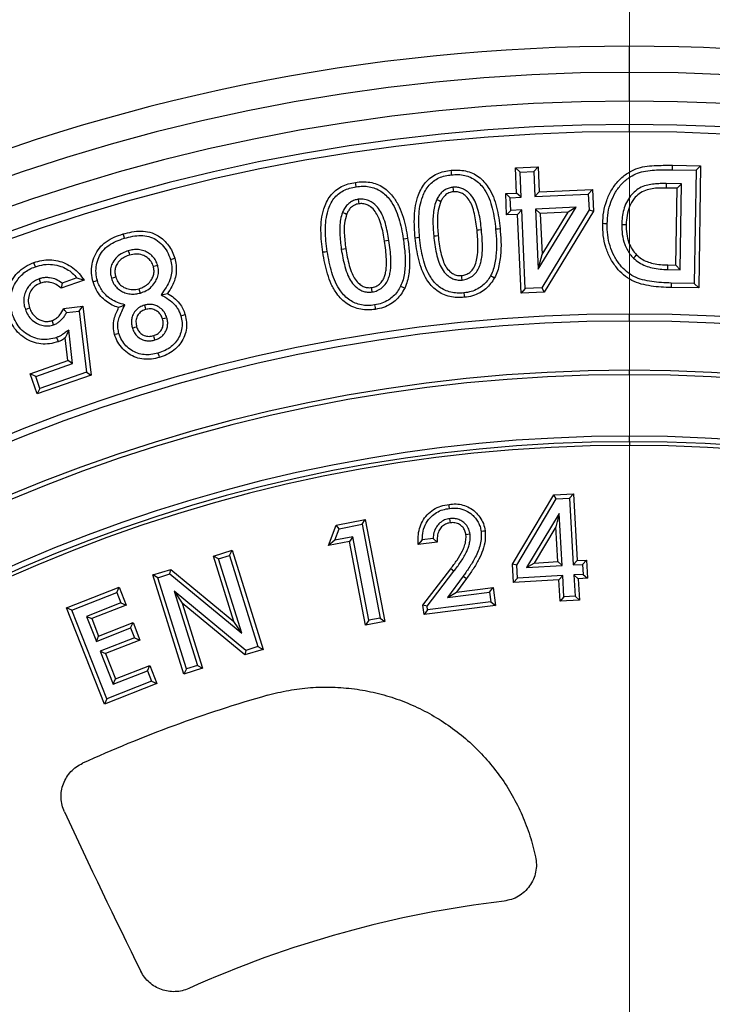
# Model space of a CAD drawing. Units: millimetres. Extents: x 10 to 410, y 10 to 287.
# Drawn here: x 213 to 221, y 140 to 151 of the extents above; entities that cross this region are included whole.
import ezdxf

# ---------------------------------------------------------------- set-up
doc = ezdxf.new("R2010")
doc.units = ezdxf.units.MM
doc.linetypes.add('SLD-Solid', pattern=[0])
doc.styles.add('SLDTEXTSTYLE0', font='arial.ttf', dxfattribs={"width": 0.948})
doc.dimstyles.new('SLDDIMSTYLE4', dxfattribs={"dimtxt": 3.5, "dimasz": 4, "dimexe": 0, "dimexo": 0.0625, "dimgap": 0.875, "dimtad": 1, "dimdec": 0, "dimlfac": 15, "dimrnd": 1e-09, "dimzin": 12, "dimdsep": 46, "dimtxsty": 'SLDTEXTSTYLE0', "dimsah": 1, "dimcen": 0, "dimadec": 0, "dimazin": 3, "dimtfac": 1, "dimtdec": 3, "dimtmove": 0, "dimatfit": 3, "dimfxl": 1, "dimfrac": 2, "dimtolj": 1, "dimtzin": 12, "dimarcsym": 0})

# ---------------------------------------------------------------- blocks, each defined once
blk = doc.blocks.new('_D_3')
at = {"color": 7, "linetype": 'SLD-Solid', "lineweight": 0, "transparency": 16777216}
for p, q in [((242.835, 149.944), (252.579, 158.431)), ((242.835, 149.944), (196.587, 109.66)), ((196.587, 109.66), (192.062, 105.719))]:
    blk.add_line(p, q, dxfattribs=at)
at = {"color": 7, "linetype": 'SLD-Solid', "lineweight": 18, "transparency": 16777216}
for points in [[(242.835, 149.944), (246.246, 152.119), (245.457, 153.024)], [(196.587, 109.66), (193.176, 107.485), (193.964, 106.58)]]:
    blk.add_solid(points, dxfattribs=at)
at = {"color": 7, "linetype": 'SLD-Solid', "lineweight": 18, "transparency": 16777216, "char_height": 3.5, "attachment_point": 1, "rotation": 41.057, "style": 'SLDTEXTSTYLE0'}
for s, insert in [('920', (243.566, 156.567)), ('%%c', (239.724, 153.208))]:
    blk.add_mtext(s, dxfattribs=dict(at, insert=insert))
blk = doc.blocks.new('SW_CENTERMARKSYMBOL_1')
at = {"color": 0, "linetype": 'SLD-Solid', "lineweight": 18}
blk.add_line((0, 0.333), (0, 28.168), dxfattribs=at)

msp = doc.modelspace()

# ---------------------------------------------------------------- linework, layer by layer
at = {"color": 7, "linetype": 'SLD-Solid', "lineweight": 25}
for p, q in [((219.711, 150.351), (219.711, 150.636)), ((219.711, 150.038), (219.711, 150.351)), ((219.711, 149.707), (219.711, 149.784)), ((218.473, 149.313), (218.72, 149.325)), ((218.524, 149.267), (218.473, 149.313)), ((218.486, 149.041), (218.473, 149.313)), ((218.674, 149.274), (218.72, 149.325)), ((218.72, 149.325), (218.732, 149.053)), ((220.179, 149.293), (220.179, 149.342)), ((220.179, 149.342), (220.483, 149.337)), ((220.434, 149.289), (220.483, 149.337)), ((220.483, 149.337), (220.463, 148.011)), ((218.524, 149.267), (218.674, 149.274)), ((218.536, 148.995), (218.524, 149.267)), ((218.674, 149.274), (218.686, 149.002)), ((220.179, 149.293), (220.434, 149.289)), ((220.434, 149.289), (220.415, 148.06)), ((220.277, 149.142), (220.111, 149.144)), ((220.228, 149.094), (220.111, 149.095)), ((220.277, 149.142), (220.228, 149.094)), ((220.263, 148.209), (220.277, 149.142)), ((218.368, 149.036), (218.486, 149.041)), ((218.418, 148.99), (218.368, 149.036)), ((218.378, 148.803), (218.368, 149.036)), ((218.418, 148.99), (218.536, 148.995)), ((218.425, 148.853), (218.418, 148.99)), ((218.536, 148.995), (218.486, 149.041)), ((218.686, 149.002), (218.732, 149.053)), ((218.686, 149.002), (219.265, 149.028)), ((218.732, 149.053), (219.311, 149.079)), ((219.265, 149.028), (219.311, 149.079)), ((219.265, 149.028), (219.273, 148.858)), ((219.311, 149.079), (219.322, 148.846)), ((220.215, 148.258), (220.228, 149.094)), ((219.135, 148.886), (218.692, 148.865)), ((218.722, 148.215), (219.135, 148.886)), ((219.135, 148.886), (219.046, 148.833)), ((218.425, 148.853), (218.378, 148.803)), ((218.496, 148.808), (218.378, 148.803)), ((218.543, 148.859), (218.425, 148.853)), ((218.543, 148.859), (218.496, 148.808)), ((218.535, 147.954), (218.496, 148.808)), ((218.581, 148.005), (218.543, 148.859)), ((218.692, 148.865), (218.722, 148.215)), ((218.692, 148.865), (218.743, 148.819)), ((219.046, 148.833), (218.743, 148.819)), ((218.743, 148.819), (218.763, 148.375)), ((219.273, 148.858), (218.759, 148.013)), ((218.763, 148.375), (219.046, 148.833)), ((219.322, 148.846), (218.787, 147.965)), ((219.273, 148.858), (219.322, 148.846)), ((218.722, 148.215), (218.763, 148.375)), ((220.129, 148.26), (220.215, 148.258)), ((220.263, 148.209), (220.215, 148.258)), ((220.128, 148.211), (220.263, 148.209)), ((213.792, 148.094), (213.542, 148.007)), ((213.553, 148.063), (213.542, 148.007)), ((213.715, 148.119), (213.553, 148.063)), ((213.715, 148.119), (213.792, 148.094)), ((220.415, 148.06), (220.164, 148.064)), ((220.415, 148.06), (220.463, 148.011)), ((218.581, 148.005), (218.535, 147.954)), ((218.787, 147.965), (218.535, 147.954)), ((218.759, 148.013), (218.581, 148.005)), ((218.759, 148.013), (218.787, 147.965)), ((220.463, 148.011), (220.163, 148.015)), ((213.57, 147.788), (213.779, 147.812)), ((213.602, 147.743), (213.737, 147.758)), ((213.737, 147.758), (213.779, 147.812)), ((213.737, 147.758), (213.817, 147.097)), ((213.779, 147.812), (213.87, 147.064)), ((219.711, 147.651), (219.711, 147.728)), ((213.668, 147.189), (213.626, 147.553)), ((213.616, 147.222), (213.587, 147.468)), ((213.207, 147.079), (213.616, 147.222)), ((213.269, 147.05), (213.668, 147.189)), ((213.668, 147.189), (213.616, 147.222)), ((213.269, 147.05), (213.207, 147.079)), ((213.283, 146.86), (213.207, 147.079)), ((213.817, 147.097), (213.313, 146.921)), ((213.817, 147.097), (213.87, 147.064)), ((219.711, 147.069), (219.711, 147.117)), ((213.313, 146.921), (213.269, 147.05)), ((213.87, 147.064), (213.283, 146.86)), ((213.313, 146.921), (213.283, 146.86)), ((219.711, 146.343), (219.711, 146.402)), ((218.443, 145.012), (218.889, 145.765)), ((218.488, 145.001), (218.915, 145.722)), ((218.889, 145.765), (219.104, 145.777)), ((218.915, 145.722), (218.889, 145.765)), ((218.915, 145.722), (219.062, 145.73)), ((219.062, 145.73), (219.104, 145.777)), ((219.062, 145.73), (219.102, 145.004)), ((219.104, 145.777), (219.144, 145.051)), ((216.529, 145.436), (216.844, 145.497)), ((216.809, 145.445), (216.844, 145.497)), ((216.844, 145.497), (217.057, 144.391)), ((218.95, 145.564), (218.595, 144.976)), ((218.95, 145.564), (218.914, 145.417)), ((218.982, 144.998), (218.95, 145.564)), ((216.445, 145.215), (216.529, 145.436)), ((216.515, 145.274), (216.562, 145.397)), ((216.562, 145.397), (216.529, 145.436)), ((216.562, 145.397), (216.809, 145.445)), ((216.809, 145.445), (217.005, 144.426)), ((218.914, 145.417), (218.677, 145.025)), ((218.935, 145.04), (218.914, 145.417)), ((216.515, 145.274), (216.445, 145.215)), ((216.673, 145.259), (216.445, 145.215)), ((216.709, 145.311), (216.515, 145.274)), ((216.709, 145.311), (216.673, 145.259)), ((216.848, 144.351), (216.673, 145.259)), ((216.883, 144.403), (216.709, 145.311)), ((217.462, 145.277), (217.419, 145.227)), ((217.626, 145.253), (217.419, 145.227)), ((217.58, 145.292), (217.462, 145.277)), ((217.58, 145.292), (217.626, 145.253)), ((215.195, 145.099), (215.4, 145.163)), ((215.371, 145.107), (215.4, 145.163)), ((215.4, 145.163), (215.735, 144.088)), ((215.416, 144.392), (215.195, 145.099)), ((215.251, 145.07), (215.195, 145.099)), ((215.251, 145.07), (215.371, 145.107)), ((215.503, 144.262), (215.251, 145.07)), ((215.371, 145.107), (215.679, 144.118)), ((218.677, 145.025), (218.935, 145.04)), ((218.982, 144.998), (218.935, 145.04)), ((219.102, 145.004), (219.144, 145.051)), ((219.144, 145.051), (219.245, 145.057)), ((219.203, 145.01), (219.245, 145.057)), ((219.245, 145.057), (219.256, 144.859)), ((214.538, 144.895), (214.734, 144.956)), ((214.724, 144.906), (214.734, 144.956)), ((214.734, 144.956), (215.416, 144.392)), ((217.47, 144.568), (217.772, 144.963)), ((217.517, 144.555), (217.807, 144.936)), ((217.807, 144.936), (217.772, 144.963)), ((218.454, 144.814), (218.443, 145.012)), ((218.488, 145.001), (218.443, 145.012)), ((218.496, 144.861), (218.488, 145.001)), ((218.595, 144.976), (218.677, 145.025)), ((218.595, 144.976), (218.982, 144.998)), ((219.102, 145.004), (219.203, 145.01)), ((219.203, 145.01), (219.209, 144.901)), ((214.873, 143.82), (214.538, 144.895)), ((214.594, 144.866), (214.538, 144.895)), ((214.594, 144.866), (214.724, 144.906)), ((214.903, 143.876), (214.594, 144.866)), ((214.724, 144.906), (215.503, 144.262)), ((217.907, 144.884), (217.736, 144.652)), ((217.943, 144.857), (217.834, 144.71)), ((217.907, 144.884), (217.943, 144.857)), ((218.496, 144.861), (218.454, 144.814)), ((218.946, 144.841), (218.454, 144.814)), ((218.988, 144.888), (218.496, 144.861)), ((218.988, 144.888), (218.946, 144.841)), ((218.959, 144.61), (218.946, 144.841)), ((219.001, 144.657), (218.988, 144.888)), ((219.209, 144.901), (219.108, 144.895)), ((219.108, 144.895), (219.156, 144.853)), ((219.108, 144.895), (219.121, 144.664)), ((219.256, 144.859), (219.156, 144.853)), ((219.156, 144.853), (219.168, 144.622)), ((219.209, 144.901), (219.256, 144.859)), ((213.602, 144.538), (214.172, 144.762)), ((214.147, 144.704), (214.172, 144.762)), ((214.172, 144.762), (214.248, 144.568)), ((214.771, 144.719), (215.022, 143.913)), ((214.771, 144.719), (214.858, 144.589)), ((215.548, 144.077), (214.771, 144.719)), ((217.834, 144.71), (218.232, 144.759)), ((218.193, 144.71), (218.232, 144.759)), ((218.232, 144.759), (218.256, 144.563)), ((213.66, 144.513), (214.147, 144.704)), ((214.147, 144.704), (214.19, 144.593)), ((217.736, 144.652), (218.193, 144.71)), ((217.736, 144.652), (217.834, 144.71)), ((218.193, 144.71), (218.206, 144.602)), ((219.001, 144.657), (218.959, 144.61)), ((219.168, 144.622), (218.959, 144.61)), ((219.121, 144.664), (219.001, 144.657)), ((219.121, 144.664), (219.168, 144.622)), ((214.013, 143.494), (213.602, 144.538)), ((213.66, 144.513), (213.602, 144.538)), ((214.038, 143.552), (213.66, 144.513)), ((214.19, 144.593), (213.818, 144.446)), ((214.248, 144.568), (213.876, 144.421)), ((214.19, 144.593), (214.248, 144.568)), ((214.858, 144.589), (215.078, 143.884)), ((215.538, 144.027), (214.858, 144.589)), ((217.483, 144.466), (217.47, 144.568)), ((217.517, 144.555), (217.47, 144.568)), ((218.256, 144.563), (217.483, 144.466)), ((217.521, 144.516), (217.483, 144.466)), ((217.521, 144.516), (217.517, 144.555)), ((218.206, 144.602), (217.521, 144.516)), ((218.206, 144.602), (218.256, 144.563)), ((213.818, 144.446), (213.925, 144.174)), ((213.818, 144.446), (213.876, 144.421)), ((213.876, 144.421), (213.95, 144.232)), ((216.883, 144.403), (216.848, 144.351)), ((217.005, 144.426), (216.883, 144.403)), ((217.005, 144.426), (217.057, 144.391)), ((213.925, 144.174), (214.297, 144.321)), ((213.95, 144.232), (214.323, 144.379)), ((214.297, 144.321), (214.323, 144.379)), ((214.297, 144.321), (214.34, 144.214)), ((214.323, 144.379), (214.398, 144.188)), ((215.503, 144.262), (215.416, 144.392)), ((217.057, 144.391), (216.848, 144.351)), ((213.925, 144.174), (213.95, 144.232)), ((214.34, 144.214), (213.967, 144.067)), ((214.398, 144.188), (214.025, 144.042)), ((214.34, 144.214), (214.398, 144.188)), ((215.735, 144.088), (215.538, 144.027)), ((215.548, 144.077), (215.538, 144.027)), ((215.679, 144.118), (215.548, 144.077)), ((215.679, 144.118), (215.735, 144.088)), ((213.967, 144.067), (214.025, 144.042)), ((213.967, 144.067), (214.108, 143.709)), ((214.025, 144.042), (214.133, 143.767)), ((214.133, 143.767), (214.506, 143.914)), ((214.481, 143.856), (214.506, 143.914)), ((214.506, 143.914), (214.583, 143.719)), ((215.078, 143.884), (214.873, 143.82)), ((214.903, 143.876), (214.873, 143.82)), ((215.022, 143.913), (214.903, 143.876)), ((215.022, 143.913), (215.078, 143.884)), ((214.108, 143.709), (214.481, 143.856)), ((214.108, 143.709), (214.133, 143.767)), ((214.481, 143.856), (214.525, 143.744)), ((214.583, 143.719), (214.013, 143.494)), ((214.525, 143.744), (214.038, 143.552)), ((214.525, 143.744), (214.583, 143.719)), ((214.038, 143.552), (214.013, 143.494))]:
    msp.add_line(p, q, dxfattribs=at)
at = {"color": 8, "linetype": 'SLD-Solid', "lineweight": 25}
msp.add_line((219.711, 146.343), (219.711, 146.302), dxfattribs=at)
at = {"color": 7, "linetype": 'SLD-Solid', "lineweight": 25, "flags": 128}
for points in [[(217.781, 149.239), (217.779, 149.266), (217.777, 149.288)], [(216.745, 149.109), (216.741, 149.136), (216.738, 149.157)], [(217.796, 149.104), (217.798, 149.077), (217.8, 149.055)], [(220.111, 149.144), (220.111, 149.117), (220.111, 149.095)], [(216.766, 148.973), (216.77, 148.946), (216.774, 148.925)], [(217.62, 148.972), (217.645, 148.96), (217.664, 148.951)], [(216.597, 148.831), (216.623, 148.821), (216.642, 148.813)], [(219.47, 148.708), (219.442, 148.708), (219.421, 148.709)], [(219.628, 148.699), (219.655, 148.699), (219.676, 148.698)], [(214.229, 148.55), (214.222, 148.576), (214.216, 148.597)], [(217.587, 148.575), (217.614, 148.578), (217.635, 148.58)], [(218.105, 148.642), (218.078, 148.639), (218.057, 148.637)], [(218.259, 148.651), (218.286, 148.654), (218.307, 148.656)], [(217.101, 148.525), (217.075, 148.521), (217.053, 148.518)], [(217.256, 148.543), (217.283, 148.547), (217.304, 148.55)], [(217.434, 148.558), (217.407, 148.555), (217.386, 148.553)], [(214.272, 148.414), (214.28, 148.388), (214.286, 148.368)], [(216.432, 148.405), (216.405, 148.401), (216.384, 148.398)], [(216.584, 148.431), (216.611, 148.435), (216.632, 148.438)], [(219.755, 148.335), (219.774, 148.354), (219.789, 148.369)], [(213.263, 148.241), (213.255, 148.267), (213.247, 148.287)], [(214.591, 148.256), (214.565, 148.249), (214.544, 148.243)], [(214.729, 148.32), (214.755, 148.328), (214.776, 148.334)], [(220.128, 148.211), (220.129, 148.238), (220.129, 148.26)], [(217.895, 148.097), (217.892, 148.124), (217.89, 148.145)], [(218.205, 148.144), (218.229, 148.131), (218.247, 148.121)], [(213.303, 148.109), (213.312, 148.084), (213.32, 148.063)], [(213.936, 148.09), (213.91, 148.082), (213.89, 148.076)], [(214.088, 148.116), (214.114, 148.124), (214.135, 148.13)], [(217.228, 148.03), (217.253, 148.018), (217.272, 148.009)], [(220.164, 148.064), (220.163, 148.037), (220.163, 148.015)], [(214.403, 147.956), (214.395, 147.982), (214.389, 148.002)], [(214.627, 147.937), (214.666, 147.945), (214.697, 147.952)], [(216.919, 147.967), (216.914, 147.994), (216.911, 148.015)], [(217.914, 147.957), (217.917, 147.93), (217.919, 147.909)], [(214.235, 147.827), (214.197, 147.81), (214.167, 147.798)], [(214.447, 147.824), (214.454, 147.798), (214.46, 147.777)], [(216.946, 147.826), (216.95, 147.799), (216.953, 147.778)], [(213.155, 147.778), (213.18, 147.787), (213.2, 147.794)], [(214.842, 147.709), (214.868, 147.717), (214.888, 147.723)], [(213.461, 147.611), (213.452, 147.637), (213.446, 147.657)], [(214.69, 147.687), (214.664, 147.68), (214.644, 147.674)], [(213.626, 147.553), (213.604, 147.505), (213.587, 147.468)], [(214.17, 147.518), (214.144, 147.51), (214.123, 147.504)], [(214.316, 147.576), (214.342, 147.584), (214.362, 147.59)], [(214.561, 147.446), (214.554, 147.473), (214.548, 147.493)], [(213.494, 147.473), (213.503, 147.448), (213.51, 147.427)], [(214.594, 147.303), (214.602, 147.277), (214.608, 147.256)], [(217.759, 145.618), (217.756, 145.643), (217.754, 145.662)], [(217.76, 145.506), (217.763, 145.482), (217.765, 145.462)], [(218.101, 145.37), (218.126, 145.373), (218.146, 145.376)], [(217.981, 145.338), (217.957, 145.335), (217.937, 145.332)]]:
    msp.add_lwpolyline(points, dxfattribs=at)
at = {"color": 7, "linetype": 'SLD-Solid', "lineweight": 25}
for radius in [30.667, 30.333, 28.334, 28.001]:
    msp.add_circle((219.711, 129.802), radius, dxfattribs=at)
for centre, radius, start, end in [((219.711, 129.802), 20.833, 90, 270), ((219.711, 129.802), 20.833, 270, 90), ((219.711, 129.802), 20.549, 90, 270), ((219.711, 129.802), 20.549, 270, 90), ((219.711, 129.802), 20.236, 90, 270), ((219.711, 129.802), 20.236, 270, 90), ((219.711, 129.802), 19.982, 90, 270), ((219.711, 129.802), 19.982, 270, 90), ((219.711, 129.802), 19.905, 90, 270), ((219.711, 129.802), 19.905, 270, 90), ((219.711, 129.802), 17.926, 90, 270), ((219.711, 129.802), 17.926, 270, 90), ((219.711, 129.802), 17.849, 90, 270), ((219.711, 129.802), 17.849, 270, 90), ((219.711, 129.802), 17.315, 90, 270), ((219.711, 129.802), 17.267, 90, 270), ((219.711, 129.802), 17.315, 270, 90), ((219.711, 129.802), 17.267, 270, 90), ((219.711, 129.802), 16.6, 90, 263.7062), ((219.711, 129.802), 16.54, 90, 264.0872), ((219.711, 129.802), 16.6, 276.2938, 90), ((219.711, 129.802), 16.54, 275.9128, 90), ((219.711, 129.802), 16.5, 90, 270), ((219.711, 129.802), 16.5, 270, 90), ((219.711, 129.802), 14.336, 105.9095, 114.4538), ((277.116, 171.702), 70, 204.81549, 206.3856), ((219.711, 129.802), 11.633, 96.7171, 114.2756)]:
    msp.add_arc(centre, radius, start, end, dxfattribs=at)
for points, knots in [([(219.421, 148.709), (219.423, 148.751), (219.428, 148.836), (219.461, 148.96), (219.515, 149.077), (219.592, 149.18), (219.683, 149.256), (219.781, 149.307), (219.879, 149.331), (219.979, 149.339), (220.079, 149.343), (220.146, 149.342), (220.179, 149.342)], [0, 0, 0, 0, 0.112033, 0.224048, 0.336032, 0.447944, 0.559887, 0.647861, 0.735785, 0.823844, 0.911921, 1, 1, 1, 1]), ([(217.386, 148.553), (217.383, 148.592), (217.376, 148.671), (217.376, 148.789), (217.387, 148.907), (217.415, 149.009), (217.453, 149.093), (217.497, 149.158), (217.555, 149.213), (217.624, 149.252), (217.699, 149.277), (217.751, 149.284), (217.777, 149.288)], [0, 0, 0, 0, 0.125099, 0.250179, 0.375208, 0.500153, 0.583503, 0.666823, 0.750064, 0.833333, 0.916647, 1, 1, 1, 1]), ([(217.434, 148.558), (217.431, 148.596), (217.425, 148.672), (217.425, 148.786), (217.434, 148.897), (217.461, 148.992), (217.495, 149.068), (217.534, 149.126), (217.584, 149.173), (217.644, 149.208), (217.71, 149.23), (217.758, 149.236), (217.781, 149.239)], [0, 0, 0, 0, 0.133134, 0.26422, 0.392556, 0.51819, 0.600452, 0.680674, 0.757951, 0.83615, 0.916622, 1, 1, 1, 1]), ([(217.777, 149.288), (217.803, 149.289), (217.855, 149.293), (217.933, 149.283), (218.008, 149.259), (218.076, 149.219), (218.134, 149.166), (218.189, 149.093), (218.238, 149), (218.271, 148.888), (218.294, 148.773), (218.303, 148.695), (218.307, 148.656)], [0, 0, 0, 0, 0.083359, 0.166679, 0.249965, 0.33323, 0.416538, 0.499883, 0.624794, 0.749833, 0.874906, 1, 1, 1, 1]), ([(217.781, 149.239), (217.806, 149.241), (217.853, 149.244), (217.923, 149.235), (217.988, 149.214), (218.047, 149.179), (218.098, 149.132), (218.148, 149.067), (218.193, 148.981), (218.224, 148.875), (218.246, 148.765), (218.255, 148.689), (218.259, 148.651)], [0, 0, 0, 0, 0.083873, 0.164672, 0.243516, 0.321594, 0.40169, 0.483749, 0.607767, 0.736162, 0.867134, 1, 1, 1, 1]), ([(219.47, 148.708), (219.472, 148.748), (219.476, 148.828), (219.507, 148.944), (219.557, 149.052), (219.627, 149.146), (219.711, 149.215), (219.799, 149.261), (219.889, 149.283), (219.983, 149.291), (220.08, 149.294), (220.146, 149.293), (220.179, 149.293)], [0, 0, 0, 0, 0.113833, 0.225852, 0.336982, 0.44627, 0.555826, 0.640419, 0.724821, 0.815024, 0.907163, 1, 1, 1, 1]), ([(216.384, 148.398), (216.378, 148.437), (216.368, 148.516), (216.361, 148.635), (216.365, 148.754), (216.388, 148.857), (216.422, 148.944), (216.463, 149.012), (216.518, 149.07), (216.585, 149.113), (216.659, 149.142), (216.712, 149.152), (216.738, 149.157)], [0, 0, 0, 0, 0.125092, 0.25018, 0.375226, 0.500164, 0.583505, 0.666807, 0.750065, 0.833332, 0.916643, 1, 1, 1, 1]), ([(216.432, 148.405), (216.426, 148.444), (216.416, 148.52), (216.41, 148.634), (216.414, 148.747), (216.435, 148.843), (216.465, 148.921), (216.501, 148.982), (216.549, 149.032), (216.608, 149.069), (216.674, 149.096), (216.721, 149.105), (216.745, 149.109)], [0, 0, 0, 0, 0.132584, 0.263941, 0.392416, 0.517375, 0.599665, 0.679555, 0.757364, 0.835869, 0.916175, 1, 1, 1, 1]), ([(216.738, 149.157), (216.764, 149.16), (216.816, 149.166), (216.895, 149.16), (216.971, 149.14), (217.041, 149.104), (217.103, 149.053), (217.162, 148.983), (217.216, 148.893), (217.256, 148.781), (217.285, 148.667), (217.298, 148.589), (217.304, 148.55)], [0, 0, 0, 0, 0.083349, 0.166663, 0.24995, 0.333242, 0.416537, 0.499871, 0.624795, 0.749819, 0.874903, 1, 1, 1, 1]), ([(216.745, 149.109), (216.769, 149.112), (216.816, 149.117), (216.887, 149.112), (216.954, 149.094), (217.015, 149.062), (217.069, 149.018), (217.123, 148.955), (217.172, 148.871), (217.21, 148.766), (217.237, 148.656), (217.25, 148.581), (217.256, 148.543)], [0, 0, 0, 0, 0.083361, 0.164124, 0.2431, 0.322302, 0.401709, 0.483346, 0.607881, 0.735795, 0.867062, 1, 1, 1, 1]), ([(217.796, 149.104), (217.782, 149.102), (217.753, 149.097), (217.712, 149.079), (217.674, 149.051), (217.643, 149.014), (217.628, 148.985), (217.62, 148.972)], [0, 0, 0, 0, 0.1858877, 0.3801031, 0.5766819, 0.797746, 1, 1, 1, 1]), ([(218.105, 148.642), (218.102, 148.673), (218.095, 148.735), (218.077, 148.829), (218.053, 148.916), (218.014, 148.994), (217.968, 149.046), (217.922, 149.079), (217.882, 149.096), (217.839, 149.106), (217.81, 149.104), (217.796, 149.104)], [0, 0, 0, 0, 0.15076, 0.30374, 0.461319, 0.588756, 0.719776, 0.789687, 0.861328, 0.932337, 1, 1, 1, 1]), ([(220.111, 149.144), (220.089, 149.144), (220.045, 149.144), (219.978, 149.14), (219.908, 149.129), (219.837, 149.107), (219.774, 149.066), (219.72, 149.008), (219.677, 148.939), (219.647, 148.861), (219.631, 148.78), (219.629, 148.726), (219.628, 148.699)], [0, 0, 0, 0, 0.086305, 0.175289, 0.267349, 0.365618, 0.465586, 0.563145, 0.674967, 0.78641, 0.894396, 1, 1, 1, 1]), ([(220.111, 149.095), (220.085, 149.096), (220.034, 149.096), (219.958, 149.089), (219.883, 149.074), (219.815, 149.037), (219.755, 148.976), (219.709, 148.896), (219.682, 148.798), (219.678, 148.732), (219.676, 148.698)], [0, 0, 0, 0, 0.112162, 0.224304, 0.336349, 0.448165, 0.560131, 0.706675, 0.853264, 1, 1, 1, 1]), ([(217.8, 149.055), (217.784, 149.052), (217.751, 149.046), (217.711, 149.019), (217.683, 148.986), (217.671, 148.963), (217.664, 148.951)], [0, 0, 0, 0, 0.279719, 0.559283, 0.779586, 1, 1, 1, 1]), ([(218.057, 148.637), (218.054, 148.667), (218.047, 148.727), (218.03, 148.817), (218.008, 148.897), (217.974, 148.966), (217.934, 149.012), (217.89, 149.042), (217.846, 149.056), (217.816, 149.056), (217.8, 149.055)], [0, 0, 0, 0, 0.166861, 0.33371, 0.500495, 0.625449, 0.750275, 0.833528, 0.916765, 1, 1, 1, 1]), ([(216.766, 148.973), (216.753, 148.97), (216.724, 148.964), (216.684, 148.944), (216.647, 148.914), (216.618, 148.876), (216.604, 148.845), (216.597, 148.831)], [0, 0, 0, 0, 0.181306, 0.378618, 0.571018, 0.792999, 1, 1, 1, 1]), ([(216.774, 148.925), (216.757, 148.921), (216.724, 148.913), (216.686, 148.884), (216.659, 148.849), (216.648, 148.825), (216.642, 148.813)], [0, 0, 0, 0, 0.2798468, 0.5594628, 0.7796987, 1, 1, 1, 1]), ([(217.101, 148.525), (217.096, 148.556), (217.086, 148.618), (217.063, 148.712), (217.034, 148.799), (216.991, 148.875), (216.939, 148.928), (216.881, 148.962), (216.824, 148.977), (216.785, 148.974), (216.766, 148.973)], [0, 0, 0, 0, 0.1511099, 0.3043339, 0.4629596, 0.5898595, 0.7217664, 0.8137915, 0.9100419, 1, 1, 1, 1]), ([(217.053, 148.518), (217.049, 148.548), (217.039, 148.608), (217.017, 148.697), (216.99, 148.776), (216.953, 148.844), (216.91, 148.888), (216.864, 148.916), (216.819, 148.928), (216.789, 148.926), (216.774, 148.925)], [0, 0, 0, 0, 0.166847, 0.333693, 0.500433, 0.625412, 0.75023, 0.833528, 0.916733, 1, 1, 1, 1]), ([(217.62, 148.972), (217.611, 148.947), (217.593, 148.898), (217.582, 148.822), (217.577, 148.743), (217.58, 148.661), (217.584, 148.604), (217.587, 148.575)], [0, 0, 0, 0, 0.196337, 0.387506, 0.573041, 0.78751, 1, 1, 1, 1]), ([(217.664, 148.951), (217.653, 148.918), (217.631, 148.851), (217.624, 148.725), (217.631, 148.635), (217.635, 148.58)], [0, 0, 0, 0, 0.2795323, 0.5596901, 1, 1, 1, 1]), ([(216.597, 148.831), (216.589, 148.806), (216.573, 148.756), (216.567, 148.679), (216.566, 148.57), (216.577, 148.488), (216.584, 148.431)], [0, 0, 0, 0, 0.19569, 0.387672, 0.572463, 1, 1, 1, 1]), ([(216.642, 148.813), (216.633, 148.779), (216.614, 148.711), (216.614, 148.584), (216.626, 148.494), (216.632, 148.438)], [0, 0, 0, 0, 0.279523, 0.559703, 1, 1, 1, 1]), ([(220.163, 148.015), (220.127, 148.016), (220.054, 148.018), (219.946, 148.03), (219.839, 148.051), (219.736, 148.088), (219.646, 148.149), (219.566, 148.233), (219.499, 148.335), (219.451, 148.454), (219.424, 148.58), (219.422, 148.666), (219.421, 148.709)], [0, 0, 0, 0, 0.093413, 0.186825, 0.280207, 0.373492, 0.466748, 0.560047, 0.67001, 0.779971, 0.889972, 1, 1, 1, 1]), ([(220.164, 148.064), (220.129, 148.065), (220.058, 148.067), (219.954, 148.078), (219.854, 148.097), (219.759, 148.131), (219.677, 148.187), (219.604, 148.263), (219.543, 148.358), (219.497, 148.468), (219.472, 148.586), (219.47, 148.667), (219.47, 148.708)], [0, 0, 0, 0, 0.097533, 0.194055, 0.288543, 0.379278, 0.469019, 0.559944, 0.668921, 0.777965, 0.888132, 1, 1, 1, 1]), ([(219.628, 148.699), (219.628, 148.663), (219.63, 148.59), (219.653, 148.499), (219.684, 148.429), (219.715, 148.379), (219.742, 148.349), (219.755, 148.335)], [0, 0, 0, 0, 0.271521, 0.552017, 0.701615, 0.853657, 1, 1, 1, 1]), ([(219.676, 148.698), (219.677, 148.665), (219.678, 148.598), (219.701, 148.508), (219.737, 148.429), (219.772, 148.389), (219.789, 148.369)], [0, 0, 0, 0, 0.280131, 0.560047, 0.780054, 1, 1, 1, 1]), ([(213.89, 148.076), (213.882, 148.108), (213.868, 148.171), (213.876, 148.269), (213.904, 148.362), (213.955, 148.448), (214.029, 148.516), (214.119, 148.565), (214.183, 148.586), (214.216, 148.597)], [0, 0, 0, 0, 0.140009, 0.280032, 0.420045, 0.559999, 0.706522, 0.853198, 1, 1, 1, 1]), ([(214.216, 148.597), (214.247, 148.605), (214.311, 148.621), (214.409, 148.632), (214.507, 148.62), (214.592, 148.583), (214.659, 148.531), (214.711, 148.474), (214.751, 148.407), (214.768, 148.358), (214.776, 148.334)], [0, 0, 0, 0, 0.1401319, 0.2801768, 0.4199792, 0.5597524, 0.6697575, 0.7798308, 0.8898881, 1, 1, 1, 1]), ([(214.229, 148.55), (214.259, 148.558), (214.318, 148.573), (214.407, 148.583), (214.494, 148.573), (214.574, 148.538), (214.643, 148.481), (214.698, 148.408), (214.719, 148.35), (214.729, 148.32)], [0, 0, 0, 0, 0.148945, 0.29227, 0.428041, 0.562632, 0.706256, 0.850823, 1, 1, 1, 1]), ([(217.587, 148.575), (217.59, 148.544), (217.597, 148.48), (217.615, 148.384), (217.639, 148.295), (217.675, 148.215), (217.719, 148.161), (217.765, 148.125), (217.806, 148.106), (217.85, 148.095), (217.88, 148.096), (217.895, 148.097)], [0, 0, 0, 0, 0.150896, 0.303384, 0.461072, 0.586518, 0.717746, 0.786548, 0.858732, 0.930481, 1, 1, 1, 1]), ([(217.635, 148.58), (217.638, 148.549), (217.645, 148.488), (217.662, 148.396), (217.684, 148.314), (217.715, 148.243), (217.755, 148.194), (217.799, 148.161), (217.843, 148.145), (217.874, 148.145), (217.89, 148.145)], [0, 0, 0, 0, 0.166869, 0.333732, 0.500515, 0.625528, 0.750364, 0.833653, 0.916829, 1, 1, 1, 1]), ([(217.89, 148.145), (217.906, 148.148), (217.937, 148.153), (217.98, 148.178), (218.02, 148.218), (218.046, 148.278), (218.063, 148.356), (218.068, 148.445), (218.065, 148.541), (218.06, 148.605), (218.057, 148.637)], [0, 0, 0, 0, 0.08328, 0.166571, 0.249795, 0.374505, 0.49955, 0.666302, 0.833137, 1, 1, 1, 1]), ([(217.895, 148.097), (217.914, 148.1), (217.954, 148.107), (218.008, 148.138), (218.053, 148.181), (218.081, 148.234), (218.098, 148.287), (218.112, 148.357), (218.117, 148.443), (218.114, 148.543), (218.108, 148.609), (218.105, 148.642)], [0, 0, 0, 0, 0.08955, 0.184418, 0.279966, 0.370861, 0.456934, 0.538267, 0.696356, 0.849535, 1, 1, 1, 1]), ([(218.259, 148.651), (218.263, 148.602), (218.271, 148.504), (218.267, 148.38), (218.253, 148.283), (218.236, 148.21), (218.215, 148.166), (218.205, 148.144)], [0, 0, 0, 0, 0.287865, 0.571018, 0.716749, 0.85958, 1, 1, 1, 1]), ([(218.307, 148.656), (218.311, 148.605), (218.32, 148.504), (218.316, 148.375), (218.3, 148.271), (218.282, 148.193), (218.259, 148.145), (218.247, 148.121)], [0, 0, 0, 0, 0.280037, 0.559999, 0.706694, 0.85341, 1, 1, 1, 1]), ([(213.936, 148.09), (213.93, 148.118), (213.917, 148.174), (213.924, 148.261), (213.948, 148.343), (213.993, 148.417), (214.059, 148.477), (214.14, 148.521), (214.199, 148.54), (214.229, 148.55)], [0, 0, 0, 0, 0.1411741, 0.279684, 0.4177734, 0.5539947, 0.696516, 0.8453247, 1, 1, 1, 1]), ([(216.911, 148.015), (216.927, 148.018), (216.959, 148.025), (217, 148.052), (217.033, 148.089), (217.053, 148.133), (217.066, 148.18), (217.075, 148.244), (217.075, 148.325), (217.067, 148.422), (217.058, 148.486), (217.053, 148.518)], [0, 0, 0, 0, 0.083265, 0.166524, 0.249723, 0.332953, 0.416306, 0.499691, 0.666399, 0.833196, 1, 1, 1, 1]), ([(216.919, 147.967), (216.938, 147.971), (216.977, 147.98), (217.03, 148.013), (217.072, 148.059), (217.098, 148.114), (217.113, 148.168), (217.123, 148.239), (217.124, 148.325), (217.115, 148.426), (217.106, 148.492), (217.101, 148.525)], [0, 0, 0, 0, 0.089036, 0.184243, 0.279264, 0.371225, 0.455951, 0.53771, 0.695783, 0.84882, 1, 1, 1, 1]), ([(217.256, 148.543), (217.263, 148.493), (217.276, 148.395), (217.279, 148.27), (217.27, 148.172), (217.256, 148.098), (217.238, 148.053), (217.228, 148.03)], [0, 0, 0, 0, 0.287862, 0.571092, 0.716631, 0.858965, 1, 1, 1, 1]), ([(217.304, 148.55), (217.311, 148.499), (217.324, 148.398), (217.327, 148.268), (217.318, 148.163), (217.303, 148.084), (217.282, 148.034), (217.272, 148.009)], [0, 0, 0, 0, 0.280035, 0.56, 0.706694, 0.853403, 1, 1, 1, 1]), ([(217.919, 147.909), (217.893, 147.907), (217.84, 147.904), (217.761, 147.915), (217.686, 147.941), (217.618, 147.982), (217.559, 148.036), (217.504, 148.11), (217.456, 148.205), (217.423, 148.319), (217.399, 148.435), (217.391, 148.514), (217.386, 148.553)], [0, 0, 0, 0, 0.083347, 0.166668, 0.249957, 0.333222, 0.416526, 0.499861, 0.624803, 0.749825, 0.874904, 1, 1, 1, 1]), ([(217.914, 147.957), (217.89, 147.955), (217.842, 147.953), (217.772, 147.963), (217.706, 147.985), (217.646, 148.021), (217.595, 148.069), (217.545, 148.136), (217.501, 148.223), (217.47, 148.331), (217.447, 148.443), (217.439, 148.519), (217.434, 148.558)], [0, 0, 0, 0, 0.0832739, 0.1639878, 0.2429428, 0.3212762, 0.4009887, 0.4825273, 0.6075855, 0.7358617, 0.8671588, 1, 1, 1, 1]), ([(214.272, 148.414), (214.251, 148.407), (214.207, 148.392), (214.146, 148.35), (214.103, 148.294), (214.08, 148.232), (214.075, 148.173), (214.084, 148.135), (214.088, 148.116)], [0, 0, 0, 0, 0.17233, 0.358249, 0.550247, 0.703189, 0.855761, 1, 1, 1, 1]), ([(214.286, 148.368), (214.267, 148.361), (214.23, 148.349), (214.181, 148.314), (214.147, 148.27), (214.128, 148.222), (214.124, 148.175), (214.131, 148.145), (214.135, 148.13)], [0, 0, 0, 0, 0.186904, 0.373461, 0.559849, 0.706543, 0.85323, 1, 1, 1, 1]), ([(214.591, 148.256), (214.585, 148.274), (214.572, 148.309), (214.538, 148.355), (214.493, 148.391), (214.441, 148.416), (214.384, 148.429), (214.326, 148.428), (214.29, 148.419), (214.272, 148.414)], [0, 0, 0, 0, 0.137517, 0.283207, 0.427745, 0.56809, 0.719134, 0.863435, 1, 1, 1, 1]), ([(214.544, 148.243), (214.537, 148.262), (214.523, 148.3), (214.479, 148.343), (214.423, 148.373), (214.355, 148.383), (214.309, 148.373), (214.286, 148.368)], [0, 0, 0, 0, 0.186667, 0.373263, 0.560076, 0.779763, 1, 1, 1, 1]), ([(216.953, 147.778), (216.927, 147.775), (216.874, 147.769), (216.794, 147.777), (216.717, 147.798), (216.647, 147.836), (216.585, 147.887), (216.526, 147.959), (216.472, 148.051), (216.433, 148.164), (216.403, 148.28), (216.39, 148.359), (216.384, 148.398)], [0, 0, 0, 0, 0.083352, 0.166679, 0.249962, 0.333237, 0.416528, 0.499857, 0.624784, 0.749813, 0.874898, 1, 1, 1, 1]), ([(216.946, 147.826), (216.922, 147.823), (216.874, 147.818), (216.802, 147.825), (216.735, 147.844), (216.673, 147.877), (216.619, 147.923), (216.565, 147.987), (216.516, 148.073), (216.479, 148.179), (216.451, 148.291), (216.438, 148.367), (216.432, 148.405)], [0, 0, 0, 0, 0.083071, 0.163975, 0.242773, 0.321402, 0.401334, 0.482961, 0.607853, 0.73594, 0.867151, 1, 1, 1, 1]), ([(216.584, 148.431), (216.589, 148.4), (216.6, 148.336), (216.622, 148.241), (216.651, 148.152), (216.692, 148.073), (216.74, 148.022), (216.787, 147.989), (216.829, 147.971), (216.874, 147.963), (216.904, 147.966), (216.919, 147.967)], [0, 0, 0, 0, 0.150088, 0.303929, 0.461438, 0.587164, 0.718332, 0.787178, 0.859505, 0.932088, 1, 1, 1, 1]), ([(216.632, 148.438), (216.637, 148.408), (216.647, 148.346), (216.669, 148.255), (216.695, 148.173), (216.731, 148.104), (216.773, 148.057), (216.819, 148.026), (216.864, 148.012), (216.896, 148.014), (216.911, 148.015)], [0, 0, 0, 0, 0.166865, 0.3336966, 0.5004849, 0.6254895, 0.7503315, 0.833616, 0.9167911, 1, 1, 1, 1]), ([(219.789, 148.369), (219.806, 148.354), (219.841, 148.324), (219.903, 148.295), (219.973, 148.275), (220.049, 148.263), (220.102, 148.261), (220.129, 148.26)], [0, 0, 0, 0, 0.186505, 0.373162, 0.559822, 0.77992, 1, 1, 1, 1]), ([(212.971, 147.703), (212.961, 147.736), (212.942, 147.8), (212.941, 147.902), (212.962, 148.001), (213.005, 148.095), (213.067, 148.179), (213.15, 148.246), (213.215, 148.273), (213.247, 148.287)], [0, 0, 0, 0, 0.14008, 0.280087, 0.420036, 0.560082, 0.706716, 0.853345, 1, 1, 1, 1]), ([(213.016, 147.719), (213.008, 147.749), (212.991, 147.807), (212.989, 147.898), (213.008, 147.986), (213.043, 148.062), (213.087, 148.126), (213.138, 148.175), (213.197, 148.215), (213.241, 148.232), (213.263, 148.241)], [0, 0, 0, 0, 0.1430813, 0.2820337, 0.4200651, 0.5609106, 0.6706557, 0.7787439, 0.8882886, 1, 1, 1, 1]), ([(213.247, 148.287), (213.276, 148.295), (213.332, 148.312), (213.42, 148.318), (213.508, 148.308), (213.593, 148.279), (213.671, 148.233), (213.74, 148.17), (213.774, 148.12), (213.792, 148.094)], [0, 0, 0, 0, 0.140047, 0.280041, 0.420017, 0.56002, 0.70663, 0.853292, 1, 1, 1, 1]), ([(213.263, 148.241), (213.294, 148.25), (213.355, 148.268), (213.449, 148.269), (213.534, 148.25), (213.606, 148.217), (213.666, 148.174), (213.699, 148.137), (213.715, 148.119)], [0, 0, 0, 0, 0.191025, 0.376973, 0.561881, 0.70761, 0.852953, 1, 1, 1, 1]), ([(214.389, 148.002), (214.408, 148.009), (214.445, 148.022), (214.493, 148.059), (214.527, 148.103), (214.547, 148.15), (214.554, 148.197), (214.548, 148.228), (214.544, 148.243)], [0, 0, 0, 0, 0.186636, 0.373342, 0.559938, 0.706596, 0.853382, 1, 1, 1, 1]), ([(214.403, 147.956), (214.424, 147.963), (214.469, 147.979), (214.528, 148.024), (214.569, 148.079), (214.595, 148.139), (214.603, 148.199), (214.595, 148.238), (214.591, 148.256)], [0, 0, 0, 0, 0.175599, 0.362187, 0.548897, 0.698639, 0.854891, 1, 1, 1, 1]), ([(214.729, 148.32), (214.735, 148.295), (214.746, 148.246), (214.744, 148.17), (214.725, 148.092), (214.684, 148.013), (214.646, 147.963), (214.627, 147.937)], [0, 0, 0, 0, 0.185621, 0.365725, 0.546876, 0.762996, 1, 1, 1, 1]), ([(214.776, 148.334), (214.782, 148.309), (214.793, 148.26), (214.794, 148.184), (214.78, 148.105), (214.748, 148.025), (214.714, 147.976), (214.697, 147.952)], [0, 0, 0, 0, 0.186668, 0.373383, 0.560076, 0.779993, 1, 1, 1, 1]), ([(219.755, 148.335), (219.774, 148.318), (219.814, 148.284), (219.884, 148.25), (219.961, 148.227), (220.043, 148.214), (220.1, 148.212), (220.128, 148.211)], [0, 0, 0, 0, 0.192671, 0.385449, 0.574424, 0.78914, 1, 1, 1, 1]), ([(218.205, 148.144), (218.193, 148.124), (218.169, 148.086), (218.122, 148.038), (218.064, 147.998), (217.994, 147.968), (217.941, 147.961), (217.914, 147.957)], [0, 0, 0, 0, 0.191136, 0.375041, 0.557408, 0.774938, 1, 1, 1, 1]), ([(213.303, 148.109), (213.286, 148.102), (213.252, 148.088), (213.206, 148.051), (213.171, 148.005), (213.147, 147.95), (213.136, 147.892), (213.138, 147.832), (213.149, 147.796), (213.155, 147.778)], [0, 0, 0, 0, 0.136032, 0.279087, 0.424042, 0.564703, 0.716274, 0.862769, 1, 1, 1, 1]), ([(213.32, 148.063), (213.301, 148.055), (213.263, 148.039), (213.22, 147.993), (213.191, 147.934), (213.181, 147.864), (213.194, 147.817), (213.2, 147.794)], [0, 0, 0, 0, 0.186749, 0.373381, 0.560168, 0.779868, 1, 1, 1, 1]), ([(213.553, 148.063), (213.532, 148.077), (213.492, 148.106), (213.43, 148.122), (213.378, 148.124), (213.34, 148.121), (213.315, 148.113), (213.303, 148.109)], [0, 0, 0, 0, 0.278611, 0.560917, 0.709893, 0.860924, 1, 1, 1, 1]), ([(213.542, 148.007), (213.524, 148.022), (213.49, 148.052), (213.43, 148.073), (213.371, 148.078), (213.337, 148.068), (213.32, 148.063)], [0, 0, 0, 0, 0.2800911, 0.5598565, 0.7799696, 1, 1, 1, 1]), ([(214.167, 147.798), (214.143, 147.806), (214.095, 147.823), (214.03, 147.865), (213.97, 147.92), (213.92, 147.991), (213.9, 148.048), (213.89, 148.076)], [0, 0, 0, 0, 0.186698, 0.373463, 0.560175, 0.780084, 1, 1, 1, 1]), ([(214.235, 147.827), (214.208, 147.835), (214.156, 147.851), (214.084, 147.885), (214.029, 147.929), (213.987, 147.98), (213.956, 148.032), (213.943, 148.07), (213.936, 148.09)], [0, 0, 0, 0, 0.203988, 0.385284, 0.56666, 0.709271, 0.852713, 1, 1, 1, 1]), ([(214.088, 148.116), (214.094, 148.099), (214.107, 148.064), (214.141, 148.018), (214.185, 147.982), (214.236, 147.957), (214.292, 147.944), (214.349, 147.943), (214.385, 147.952), (214.403, 147.956)], [0, 0, 0, 0, 0.139074, 0.283782, 0.427333, 0.569117, 0.717133, 0.864932, 1, 1, 1, 1]), ([(214.135, 148.13), (214.142, 148.111), (214.156, 148.074), (214.198, 148.031), (214.254, 148.001), (214.321, 147.988), (214.366, 147.997), (214.389, 148.002)], [0, 0, 0, 0, 0.186605, 0.373024, 0.559764, 0.779811, 1, 1, 1, 1]), ([(217.228, 148.03), (217.217, 148.01), (217.195, 147.97), (217.15, 147.919), (217.094, 147.875), (217.025, 147.842), (216.973, 147.831), (216.946, 147.826)], [0, 0, 0, 0, 0.190827, 0.375163, 0.557249, 0.774433, 1, 1, 1, 1]), ([(218.247, 148.121), (218.234, 148.099), (218.207, 148.056), (218.154, 148.001), (218.087, 147.955), (218.008, 147.921), (217.949, 147.913), (217.919, 147.909)], [0, 0, 0, 0, 0.186727, 0.373462, 0.560084, 0.780007, 1, 1, 1, 1]), ([(214.627, 147.937), (214.655, 147.921), (214.709, 147.891), (214.768, 147.84), (214.804, 147.793), (214.827, 147.753), (214.837, 147.724), (214.842, 147.709)], [0, 0, 0, 0, 0.302478, 0.575227, 0.716017, 0.8549, 1, 1, 1, 1]), ([(214.697, 147.952), (214.721, 147.937), (214.77, 147.906), (214.826, 147.848), (214.867, 147.787), (214.881, 147.744), (214.888, 147.723)], [0, 0, 0, 0, 0.280059, 0.559942, 0.779966, 1, 1, 1, 1]), ([(217.272, 148.009), (217.26, 147.987), (217.235, 147.942), (217.184, 147.883), (217.12, 147.834), (217.042, 147.796), (216.983, 147.784), (216.953, 147.778)], [0, 0, 0, 0, 0.186719, 0.373479, 0.560068, 0.779985, 1, 1, 1, 1]), ([(214.17, 147.518), (214.166, 147.537), (214.157, 147.575), (214.158, 147.633), (214.173, 147.694), (214.201, 147.758), (214.223, 147.803), (214.235, 147.827)], [0, 0, 0, 0, 0.179822, 0.354649, 0.532798, 0.757731, 1, 1, 1, 1]), ([(214.447, 147.824), (214.429, 147.818), (214.393, 147.804), (214.347, 147.765), (214.318, 147.715), (214.306, 147.664), (214.305, 147.618), (214.312, 147.59), (214.316, 147.576)], [0, 0, 0, 0, 0.175621, 0.371348, 0.56406, 0.717859, 0.8659, 1, 1, 1, 1]), ([(214.69, 147.687), (214.684, 147.704), (214.671, 147.741), (214.633, 147.786), (214.585, 147.816), (214.536, 147.832), (214.49, 147.834), (214.46, 147.827), (214.447, 147.824)], [0, 0, 0, 0, 0.176152, 0.368971, 0.558543, 0.710269, 0.865794, 1, 1, 1, 1]), ([(213.494, 147.473), (213.467, 147.465), (213.413, 147.45), (213.328, 147.449), (213.246, 147.469), (213.17, 147.507), (213.103, 147.563), (213.05, 147.635), (213.028, 147.691), (213.016, 147.719)], [0, 0, 0, 0, 0.142426, 0.280361, 0.417948, 0.557565, 0.701933, 0.849072, 1, 1, 1, 1]), ([(213.155, 147.778), (213.163, 147.757), (213.181, 147.713), (213.228, 147.658), (213.286, 147.62), (213.347, 147.599), (213.406, 147.596), (213.443, 147.606), (213.461, 147.611)], [0, 0, 0, 0, 0.1755138, 0.362175, 0.5515958, 0.7022402, 0.856654, 1, 1, 1, 1]), ([(213.2, 147.794), (213.208, 147.776), (213.223, 147.74), (213.261, 147.694), (213.307, 147.664), (213.355, 147.648), (213.401, 147.644), (213.431, 147.653), (213.446, 147.657)], [0, 0, 0, 0, 0.186717, 0.373201, 0.559616, 0.706359, 0.853265, 1, 1, 1, 1]), ([(213.446, 147.657), (213.461, 147.664), (213.493, 147.679), (213.537, 147.724), (213.557, 147.764), (213.57, 147.788)], [0, 0, 0, 0, 0.27987, 0.559906, 1, 1, 1, 1]), ([(213.461, 147.611), (213.473, 147.616), (213.496, 147.625), (213.528, 147.647), (213.556, 147.674), (213.582, 147.706), (213.595, 147.731), (213.602, 147.743)], [0, 0, 0, 0, 0.192889, 0.379945, 0.575263, 0.786516, 1, 1, 1, 1]), ([(213.602, 147.743), (213.596, 147.751), (213.585, 147.766), (213.575, 147.781), (213.57, 147.788)], [0, 0, 0, 0, 0.560011, 1, 1, 1, 1]), ([(214.123, 147.504), (214.117, 147.532), (214.105, 147.588), (214.115, 147.668), (214.138, 147.737), (214.158, 147.778), (214.167, 147.798)], [0, 0, 0, 0, 0.2798014, 0.5594024, 0.7796718, 1, 1, 1, 1]), ([(214.46, 147.777), (214.446, 147.772), (214.418, 147.762), (214.384, 147.732), (214.36, 147.691), (214.351, 147.641), (214.359, 147.607), (214.362, 147.59)], [0, 0, 0, 0, 0.186844, 0.373521, 0.560326, 0.780083, 1, 1, 1, 1]), ([(214.644, 147.674), (214.639, 147.687), (214.629, 147.715), (214.6, 147.749), (214.56, 147.774), (214.511, 147.788), (214.477, 147.781), (214.46, 147.777)], [0, 0, 0, 0, 0.186826, 0.373622, 0.56046, 0.780085, 1, 1, 1, 1]), ([(214.842, 147.709), (214.847, 147.685), (214.859, 147.636), (214.853, 147.561), (214.833, 147.49), (214.794, 147.426), (214.739, 147.372), (214.671, 147.329), (214.62, 147.312), (214.594, 147.303)], [0, 0, 0, 0, 0.1412822, 0.2797059, 0.4168877, 0.55355, 0.6987102, 0.8465591, 1, 1, 1, 1]), ([(214.888, 147.723), (214.895, 147.695), (214.908, 147.639), (214.902, 147.553), (214.878, 147.47), (214.832, 147.396), (214.769, 147.333), (214.693, 147.285), (214.636, 147.266), (214.608, 147.256)], [0, 0, 0, 0, 0.139974, 0.279976, 0.419955, 0.559895, 0.706532, 0.853248, 1, 1, 1, 1]), ([(213.51, 147.427), (213.48, 147.419), (213.419, 147.401), (213.323, 147.4), (213.23, 147.422), (213.143, 147.466), (213.067, 147.53), (213.008, 147.611), (212.983, 147.673), (212.971, 147.703)], [0, 0, 0, 0, 0.140042, 0.279994, 0.419953, 0.55998, 0.70656, 0.853256, 1, 1, 1, 1]), ([(214.548, 147.493), (214.561, 147.498), (214.588, 147.508), (214.621, 147.537), (214.644, 147.576), (214.655, 147.624), (214.647, 147.657), (214.644, 147.674)], [0, 0, 0, 0, 0.186779, 0.373515, 0.56022, 0.779954, 1, 1, 1, 1]), ([(214.561, 147.446), (214.578, 147.453), (214.614, 147.466), (214.658, 147.504), (214.686, 147.552), (214.7, 147.601), (214.7, 147.646), (214.694, 147.674), (214.69, 147.687)], [0, 0, 0, 0, 0.177559, 0.372389, 0.565186, 0.715326, 0.868477, 1, 1, 1, 1]), ([(213.626, 147.553), (213.613, 147.545), (213.588, 147.527), (213.554, 147.503), (213.523, 147.484), (213.504, 147.477), (213.494, 147.473)], [0, 0, 0, 0, 0.302869, 0.600821, 0.799507, 1, 1, 1, 1]), ([(214.608, 147.256), (214.58, 147.25), (214.525, 147.236), (214.439, 147.235), (214.355, 147.253), (214.277, 147.291), (214.209, 147.348), (214.154, 147.42), (214.134, 147.476), (214.123, 147.504)], [0, 0, 0, 0, 0.1401053, 0.2801425, 0.4201359, 0.5600964, 0.7067173, 0.8533559, 1, 1, 1, 1]), ([(214.594, 147.303), (214.569, 147.297), (214.519, 147.285), (214.443, 147.284), (214.371, 147.299), (214.303, 147.332), (214.245, 147.382), (214.197, 147.444), (214.179, 147.493), (214.17, 147.518)], [0, 0, 0, 0, 0.1466, 0.286479, 0.42443, 0.56154, 0.706438, 0.85151, 1, 1, 1, 1]), ([(214.316, 147.576), (214.322, 147.559), (214.335, 147.522), (214.375, 147.477), (214.424, 147.448), (214.474, 147.436), (214.52, 147.436), (214.548, 147.443), (214.561, 147.446)], [0, 0, 0, 0, 0.177527, 0.371924, 0.566225, 0.71949, 0.868384, 1, 1, 1, 1]), ([(214.362, 147.59), (214.367, 147.576), (214.377, 147.548), (214.407, 147.514), (214.447, 147.491), (214.497, 147.482), (214.531, 147.489), (214.548, 147.493)], [0, 0, 0, 0, 0.186777, 0.373526, 0.560255, 0.779958, 1, 1, 1, 1]), ([(213.587, 147.468), (213.574, 147.459), (213.549, 147.442), (213.522, 147.432), (213.51, 147.427)], [0, 0, 0, 0, 0.559974, 1, 1, 1, 1]), ([(217.419, 145.227), (217.418, 145.256), (217.415, 145.313), (217.43, 145.399), (217.462, 145.479), (217.513, 145.551), (217.582, 145.608), (217.665, 145.647), (217.724, 145.657), (217.754, 145.662)], [0, 0, 0, 0, 0.140139, 0.280183, 0.420129, 0.560108, 0.706666, 0.853285, 1, 1, 1, 1]), ([(217.462, 145.277), (217.464, 145.309), (217.467, 145.372), (217.501, 145.46), (217.554, 145.528), (217.618, 145.576), (217.685, 145.606), (217.734, 145.614), (217.759, 145.618)], [0, 0, 0, 0, 0.190016, 0.374924, 0.558486, 0.702748, 0.848861, 1, 1, 1, 1]), ([(217.754, 145.662), (217.779, 145.665), (217.829, 145.669), (217.905, 145.657), (217.976, 145.628), (218.039, 145.583), (218.089, 145.523), (218.13, 145.454), (218.14, 145.402), (218.146, 145.376)], [0, 0, 0, 0, 0.140106, 0.280139, 0.420114, 0.560076, 0.706756, 0.853446, 1, 1, 1, 1]), ([(217.759, 145.618), (217.789, 145.62), (217.849, 145.624), (217.935, 145.6), (217.999, 145.558), (218.042, 145.511), (218.07, 145.468), (218.092, 145.421), (218.098, 145.387), (218.101, 145.37)], [0, 0, 0, 0, 0.193046, 0.3772, 0.560202, 0.66987, 0.781133, 0.889716, 1, 1, 1, 1]), ([(217.76, 145.506), (217.741, 145.503), (217.703, 145.495), (217.653, 145.463), (217.613, 145.416), (217.586, 145.357), (217.582, 145.313), (217.58, 145.292)], [0, 0, 0, 0, 0.183801, 0.380647, 0.569609, 0.790685, 1, 1, 1, 1]), ([(217.765, 145.462), (217.748, 145.458), (217.713, 145.451), (217.671, 145.418), (217.64, 145.372), (217.624, 145.315), (217.625, 145.273), (217.626, 145.253)], [0, 0, 0, 0, 0.186596, 0.373029, 0.559733, 0.779666, 1, 1, 1, 1]), ([(217.981, 145.338), (217.978, 145.356), (217.97, 145.394), (217.938, 145.444), (217.895, 145.481), (217.848, 145.502), (217.803, 145.51), (217.774, 145.507), (217.76, 145.506)], [0, 0, 0, 0, 0.178081, 0.371691, 0.562547, 0.716235, 0.865331, 1, 1, 1, 1]), ([(217.937, 145.332), (217.934, 145.347), (217.928, 145.377), (217.903, 145.416), (217.867, 145.447), (217.818, 145.465), (217.783, 145.463), (217.765, 145.462)], [0, 0, 0, 0, 0.1867967, 0.3735383, 0.5603927, 0.78005, 1, 1, 1, 1]), ([(218.101, 145.37), (218.103, 145.346), (218.105, 145.298), (218.092, 145.226), (218.07, 145.155), (218.031, 145.069), (217.984, 144.992), (217.942, 144.932), (217.921, 144.902), (217.911, 144.89), (217.907, 144.884)], [0, 0, 0, 0, 0.13338, 0.268559, 0.406586, 0.545872, 0.79857, 0.910555, 0.960368, 1, 1, 1, 1]), ([(218.146, 145.376), (218.147, 145.34), (218.15, 145.269), (218.122, 145.165), (218.078, 145.061), (218.016, 144.959), (217.967, 144.891), (217.943, 144.857)], [0, 0, 0, 0, 0.186379, 0.372993, 0.559679, 0.779824, 1, 1, 1, 1]), ([(217.772, 144.963), (217.795, 144.994), (217.841, 145.056), (217.893, 145.139), (217.923, 145.212), (217.939, 145.272), (217.938, 145.312), (217.937, 145.332)], [0, 0, 0, 0, 0.280166, 0.560169, 0.70686, 0.853557, 1, 1, 1, 1]), ([(217.807, 144.936), (217.831, 144.968), (217.879, 145.033), (217.931, 145.116), (217.961, 145.185), (217.975, 145.234), (217.984, 145.285), (217.982, 145.32), (217.981, 145.338)], [0, 0, 0, 0, 0.2652656, 0.5392107, 0.6519018, 0.7658237, 0.88275, 1, 1, 1, 1]), ([(215.781, 143.589), (215.858, 143.609), (216.012, 143.648), (216.249, 143.676), (216.488, 143.682), (216.726, 143.662), (216.96, 143.619), (217.189, 143.552), (217.41, 143.462), (217.621, 143.349), (217.819, 143.215), (218.002, 143.062), (218.168, 142.891), (218.316, 142.704), (218.444, 142.503), (218.55, 142.289), (218.636, 142.066), (218.674, 141.912), (218.693, 141.835)], [0, 0, 0, 0, 0.062478, 0.124919, 0.187584, 0.250225, 0.312548, 0.374861, 0.437493, 0.500133, 0.562629, 0.625151, 0.687546, 0.749982, 0.812624, 0.875319, 0.937635, 1, 1, 1, 1]), ([(213.579, 142.323), (213.57, 142.347), (213.55, 142.396), (213.54, 142.474), (213.545, 142.553), (213.565, 142.629), (213.6, 142.7), (213.648, 142.762), (213.707, 142.815), (213.753, 142.84), (213.776, 142.852)], [0, 0, 0, 0, 0.124824, 0.249999, 0.374515, 0.49976, 0.624394, 0.749422, 0.874504, 1, 1, 1, 1]), ([(218.693, 141.835), (218.697, 141.808), (218.705, 141.753), (218.696, 141.67), (218.671, 141.591), (218.63, 141.518), (218.575, 141.455), (218.508, 141.406), (218.432, 141.37), (218.377, 141.361), (218.35, 141.356)], [0, 0, 0, 0, 0.124869, 0.250122, 0.374711, 0.499899, 0.624916, 0.749633, 0.874963, 1, 1, 1, 1]), ([(214.928, 140.407), (214.904, 140.398), (214.857, 140.379), (214.781, 140.37), (214.704, 140.374), (214.63, 140.392), (214.561, 140.425), (214.499, 140.47), (214.446, 140.526), (214.421, 140.571), (214.408, 140.593)], [0, 0, 0, 0, 0.12483, 0.249978, 0.374507, 0.499769, 0.624286, 0.749476, 0.874254, 1, 1, 1, 1])]:
    msp.add_open_spline(points, degree=3, knots=knots, dxfattribs=at)

# ---------------------------------------------------------------- block references
at = {"color": 7, "linetype": 'Continuous', "lineweight": 0}
msp.add_blockref('SW_CENTERMARKSYMBOL_1', (219.711, 129.802), dxfattribs=at)

# ---------------------------------------------------------------- dimensions: what is measured, and where the dimension line sits
at = {"color": 7, "linetype": 'SLD-Solid', "lineweight": 18}
dim = msp.add_diameter_dim_2p(p1=(242.835, 149.944), p2=(196.587, 109.66), dimstyle='SLDDIMSTYLE4', dxfattribs=at)
dim.commit()
dim.dimension.update_dxf_attribs({"geometry": '_D_3', "text_midpoint": (247.708, 154.189), "dimtype": 163})

doc.saveas('drawing.dxf')
